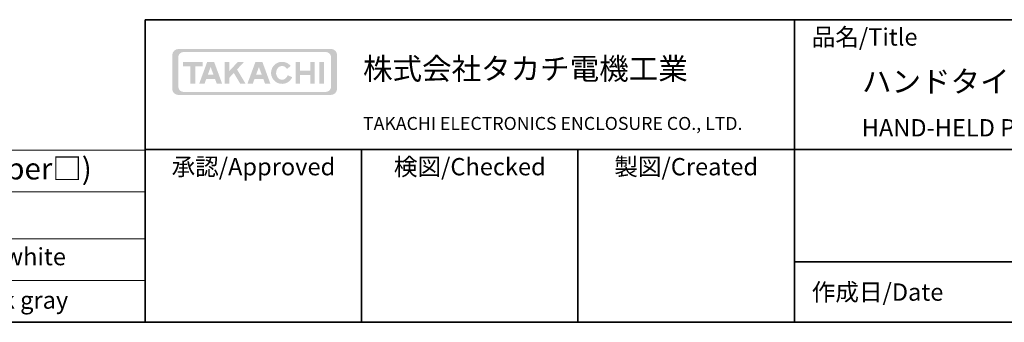
# Model space of a CAD drawing. Units: millimetres. Extents: x 0 to 3058, y 0 to 562.
# Drawn here: x 293 to 464, y 0 to 52 of the extents above; entities that cross this region are included whole.
import ezdxf
from ezdxf.enums import TextEntityAlignment as Align

# ---------------------------------------------------------------- set-up
doc = ezdxf.new("R2010")
doc.units = ezdxf.units.MM
doc.header["$LTSCALE"] = 1.5
for name, color, linetype, lineweight in [('Border (ISO)', 7, 'Continuous', 35), ('Hatch (ISO)', 1, 'Continuous', 18), ('Symbol (ISO)', 7, 'Continuous', 18), ('Title (ISO)', 7, 'Continuous', 35)]:
    doc.layers.add(name, color=color, linetype=linetype, lineweight=lineweight)
doc.styles.add('Note Text (TK)', font='txt')
doc.styles.add('Note Text (TK2)', font='txt')
doc.styles.add('文字スタイル67', font='arial.ttf')

# ---------------------------------------------------------------- blocks, each defined once
blk = doc.blocks.new('図面枠 tk図枠')
at = {"layer": 'Border (ISO)'}
blk.add_line((14.50000000000001, 8.000000000000007), (405.4999999999999, 8.000000000000007), dxfattribs=at)
blk = doc.blocks.new('表題欄 tk表題欄')
at = {"layer": 'Hatch (ISO)'}
h = blk.add_hatch(color=256, dxfattribs=at)
edge = h.paths.add_edge_path(flags=0)
edge.add_arc((95.57537688673352, 236.2990653650367), 0.5958259999999996, 269.9999999999897, 360)
edge.add_line((96.17120288673351, 236.2990653650368), (96.17120288673348, 239.7107813650365))
edge.add_arc((95.5753768867335, 239.7107813650366), 0.5958259999999996, 0, 90.0000000000068)
edge.add_line((95.57537688673342, 240.3066073650366), (79.13710888673356, 240.3066073650366))
edge.add_arc((79.13710888673353, 239.7107813650366), 0.5958259999999996, 89.99999999999744, 180)
edge.add_line((78.54128288673353, 239.7107813650365), (78.54128288673331, 236.2990653650368))
edge.add_arc((79.13710888673332, 236.2990653650365), 0.5958259999999996, 180, 270.0000000000231)
edge.add_line((79.13710888673356, 235.7032393650365), (95.57537688673342, 235.7032393650367))
edge = h.paths.add_edge_path()
edge.add_line((77.83935088673357, 239.9556413650366), (77.83935088673357, 236.0542053650368))
edge.add_arc((78.54128288673346, 236.0542053650367), 0.7019319999998935, 180, 270.0000000000087)
edge.add_line((78.54128288673357, 235.3522733650368), (96.17120288673352, 235.3522733650368))
edge.add_arc((96.17120288673351, 236.0542053650367), 0.7019319999998921, 270, 360)
edge.add_line((96.8731348867334, 236.0542053650368), (96.87313488673352, 239.9556413650366))
edge.add_arc((96.1712028867336, 239.9556413650367), 0.7019319999998921, 0, 90.00000000000873)
edge.add_line((96.17120288673348, 240.6575733650367), (78.54128288673357, 240.6575733650366))
edge.add_arc((78.54128288673357, 239.9556413650366), 0.7019319999999984, 90, 180)
for points in [[(79.07181288673355, 239.1476033650369), (79.07181288673355, 238.6578833650367), (79.92066088673353, 238.6578833650367), (79.92066088673353, 236.6581933650368), (80.50832488673353, 236.6581933650368), (80.50832488673353, 238.6578833650367), (81.35717288673355, 238.6578833650367), (81.35717288673355, 239.1476033650369)], [(85.68407849525303, 236.6581933650368), (84.9434673993943, 237.8918698287545), (84.41792288673358, 237.3246628822781), (84.41792288673358, 236.6581933650368), (83.89555488673355, 236.6581933650368), (83.89555488673355, 239.1476033650369), (84.41792288673358, 239.1476033650369), (84.41792288673358, 238.0993979968839), (85.38913556809511, 239.1476033650369), (86.10696490847272, 239.1476033650369), (85.31925422435492, 238.2974470774499), (86.30334488673353, 236.6581933650368)], [(92.09142939614459, 239.1476033650369), (92.09142939614459, 236.6581933650368), (92.60971639614465, 236.6581933650368), (92.60971639614465, 237.6580383650368), (93.76872039614462, 237.6580383650368), (93.76872039614462, 236.6581933650368), (94.28700739614459, 236.6581933650368), (94.28700739614459, 239.1476033650369), (93.76872039614462, 239.1476033650369), (93.76872039614462, 238.1477583650367), (92.60971639614465, 238.1477583650367), (92.60971639614465, 239.1476033650369)], [(94.84202339614467, 239.1476033650369), (94.84202339614467, 236.6581933650368), (95.36439139614473, 236.6581933650368), (95.36439139614473, 239.1476033650369)]]:
    blk.add_hatch(color=256, dxfattribs=at).paths.add_polyline_path(points)
h = blk.add_hatch(color=256, dxfattribs=at)
h.paths.add_polyline_path([(82.59020695886475, 237.7110913650368), (81.95242681460243, 237.7110913650368), (82.27131688673356, 238.5794973650367)], flags=0)
h.paths.add_polyline_path([(82.77903014574996, 237.1968853650368), (81.76360362771717, 237.1968853650368), (81.56578886050404, 236.6581933650368), (80.94907288673355, 236.6581933650368), (81.86321688673357, 239.1476033650369), (82.67941688673353, 239.1476033650369), (83.59356088673351, 236.6581933650368), (82.97684491296302, 236.6581933650368)])
h = blk.add_hatch(color=256, dxfattribs=at)
h.paths.add_polyline_path([(87.52707281460246, 237.7110913650368), (88.16485295886469, 237.7110913650368), (87.84596288673359, 238.5794973650367)], flags=0)
h.paths.add_polyline_path([(87.14043486050403, 236.6581933650368), (87.3382496277172, 237.1968853650368), (88.35367614574989, 237.1968853650368), (88.551490912963, 236.6581933650368), (89.16820688673343, 236.6581933650368), (88.25406288673352, 239.1476033650369), (87.43786288673356, 239.1476033650369), (86.52371888673358, 236.6581933650368)])
h = blk.add_hatch(color=256, dxfattribs=at)
edge = h.paths.add_edge_path()
edge.add_arc((90.52309888673334, 237.9028983650369), 1.273272000000011, 38.55054079078439, 336.5820184016556)
edge.add_line((91.69149139614446, 237.3968543650369), (91.17255542714857, 237.6216113977801))
edge.add_ellipse((90.52309888673352, 237.9028983650369), major_axis=(0, -0.7998759999999119), ratio=0.8673469387756529, start_angle=128.5505407907963, end_angle=426.582018401653, ccw=False)
edge.add_line((91.09381514418376, 238.3576891122095), (91.51887237036831, 238.6964075050431))
at = {"layer": 'Title (ISO)'}
for p, q in [((74.70882392282105, 244.052739026017), (255.7088239228211, 244.052739026017)), ((74.70882392282105, 209.052739026017), (74.70882392282105, 244.052739026017)), ((149.7088239228211, 244.052739026017), (149.7088239228211, 209.052739026017)), ((74.70882392282105, 229.052739026017), (230.7088239228211, 229.052739026017)), ((99.70882392282108, 229.052739026017), (99.70882392282108, 209.052739026017)), ((124.708823922821, 229.052739026017), (124.708823922821, 209.052739026017)), ((149.7088239228211, 216.052739026017), (230.7088239228211, 216.052739026017)), ((255.7088239228211, 209.052739026017), (74.70882392282105, 209.052739026017))]:
    blk.add_line(p, q, dxfattribs=at)
at = {"layer": 'Title (ISO)', "color": 1, "char_height": 2.000000029802322, "line_spacing_factor": 1.5, "style": 'Note Text (TK)'}
for s, insert, attachment_point in [('\\fＭＳ Ｐゴシック|b0|i0;\\H2.0000;品名/Title', (151.708823922821, 242.052739026017), 4), ('\\fＭＳ Ｐゴシック|b0|i0;\\H2.0000;承認/Approved', (87.20882392282108, 227.052739026017), 5), ('\\fＭＳ Ｐゴシック|b0|i0;\\H2.0000;検図/Checked', (112.208823922821, 227.052739026017), 5), ('\\fＭＳ Ｐゴシック|b0|i0;\\H2.0000;製図/Created', (137.2088239228211, 227.052739026017), 5), ('\\fＭＳ Ｐゴシック|b0|i0;\\H2.0000;作成日/Date', (151.708823922821, 212.552739026017), 4)]:
    blk.add_mtext(s, dxfattribs=dict(at, insert=insert, attachment_point=attachment_point))
at = {"layer": 'Title (ISO)', "color": 7, "attachment_point": 4, "line_spacing_factor": 1.5, "style": 'Note Text (TK)'}
for s, insert, char_height in [('株式会社タカチ電機工業', (99.87313488673345, 238.052739026017), 2.5), ('\\fArial|b0|i0;\\H1.4986;TAKACHI ELECTRONICS ENCLOSURE CO., LTD.', (99.87313488673342, 232.052739026017), 1.49859994649887)]:
    blk.add_mtext(s, dxfattribs=dict(at, insert=insert, char_height=char_height))
at = {"layer": 'Title (ISO)', "color": 7}
for tag, p, height, style in [('<品名>_001', (157.524164831912, 235.6535912987443), 2.5, 'Note Text (TK)'), ('<Title>_001', (157.4850858567313, 230.5527390111159), 2.000000029802322, '文字スタイル67'), ('<尺度>_001', (239.6434830137302, 222.302739026017), 2.5, 'Note Text (TK)'), ('<総ページ数>_001', (246.7997330137301, 213.302739026017), 2.5, 'Note Text (TK)'), ('<ページ_No.>_001', (237.9488807410029, 213.302739026017), 2.5, 'Note Text (TK)'), ('作成日_001', (175.8664943773665, 211.2814322078352), 2.5, 'Note Text (TK)')]:
    blk.add_attdef(tag, p, '', height=height, dxfattribs=dict(at, style=style))
at = {"layer": 'Title (ISO)', "color": 7, "style": 'Note Text (TK)'}
blk.add_attdef('<承認>', text='', height=2.5, dxfattribs=at).set_placement((87.20882392282108, 217.052739026017), align=Align.MIDDLE_CENTER)
blk = doc.blocks.new('テーブル1')
at = {"layer": 'Symbol (ISO)'}
for p, q in [((114.4999999999999, 27.92736851751805), (224.5, 27.92736851751805)), ((114.4999999999999, 27.92736851751805), (114.4999999999999, 23.10643271058798)), ((224.5, 27.92736851751805), (224.5, 23.10643271058798)), ((114.4999999999999, 23.10643271058798), (224.5, 23.10643271058798)), ((114.4999999999999, 23.10643271058798), (114.4999999999999, 17.66549690365792)), ((164.4999999999999, 23.10643271058798), (164.4999999999999, 17.66549690365792)), ((224.5, 23.10643271058798), (224.5, 17.66549690365792)), ((114.4999999999999, 17.66549690365792), (224.5, 17.66549690365792)), ((114.4999999999999, 17.66549690365792), (114.4999999999999, 8.000000000000005)), ((164.4999999999999, 17.66549690365792), (164.4999999999999, 8.000000000000005)), ((224.5, 17.66549690365792), (224.5, 8.000000000000005)), ((114.4999999999999, 12.83274845182896), (224.5, 12.83274845182896)), ((114.4999999999999, 8.000000000000005), (224.5, 8.000000000000005))]:
    blk.add_line(p, q, dxfattribs=at)
at = {"layer": 'Symbol (ISO)', "color": 7, "attachment_point": 7}
for s, insert, char_height, style in [('色仕様（型番末尾□） / Color Type (End of product number□)', (120.6715336870168, 23.74058483928442), 2.5, 'Note Text (TK)'), ('記号 / Code', (129.8642697422473, 18.76315770298243), 2.5, 'Note Text (TK)'), ('色 / Color', (186.5560356210683, 18.76315772160888), 2.5, 'Note Text (TK)'), ('W', (138.4144889465281, 14.23742680836004), 2.000000029802322, 'Note Text (TK2)'), ('\u3000\u3000\u3000\u3000\u3000\u3000\u3000オフホワイト / Off-white', (165.6999999999999, 13.97426886335016), 2.000000029802322, 'Note Text (TK2)'), ('D', (138.7468403489513, 9.416374262236062), 2.000000029802322, 'Note Text (TK2)'), ('\u3000\u3000\u3000\u3000\u3000\u3000\u3000ダークグレー / Dark gray', (165.6999999999999, 8.94853798747063), 2.000000029802322, 'Note Text (TK2)')]:
    blk.add_mtext(s, dxfattribs=dict(at, insert=insert, char_height=char_height, style=style))

msp = doc.modelspace()

# ---------------------------------------------------------------- block references
at = {"xscale": 1.5, "yscale": 1.5, "zscale": 1.5}
for name in ['図面枠 tk図枠', 'テーブル1']:
    msp.add_blockref(name, (-21.75000000000002, -12.00000000000001), dxfattribs=at)
ref = msp.add_blockref('表題欄 tk表題欄', (202.9367641157683, -313.5791085390255), dxfattribs=dict(xscale=1.5, yscale=1.5, zscale=1.5))
ref.add_attrib('<品名>_001', 'ハンドタイププラスチックケース', (439.2230113636363, 39.90127840909092), dxfattribs={"layer": 'Title (ISO)', "color": 7, "height": 3.75, "style": 'Note Text (TK)'})
ref.add_attrib('<Title>_001', 'HAND-HELD PLASTIC CASE', (439.1643929008654, 32.24999997764826), dxfattribs={"layer": 'Title (ISO)', "color": 7, "height": 3.000000044703483, "style": '文字スタイル67'})

doc.saveas('drawing.dxf')
